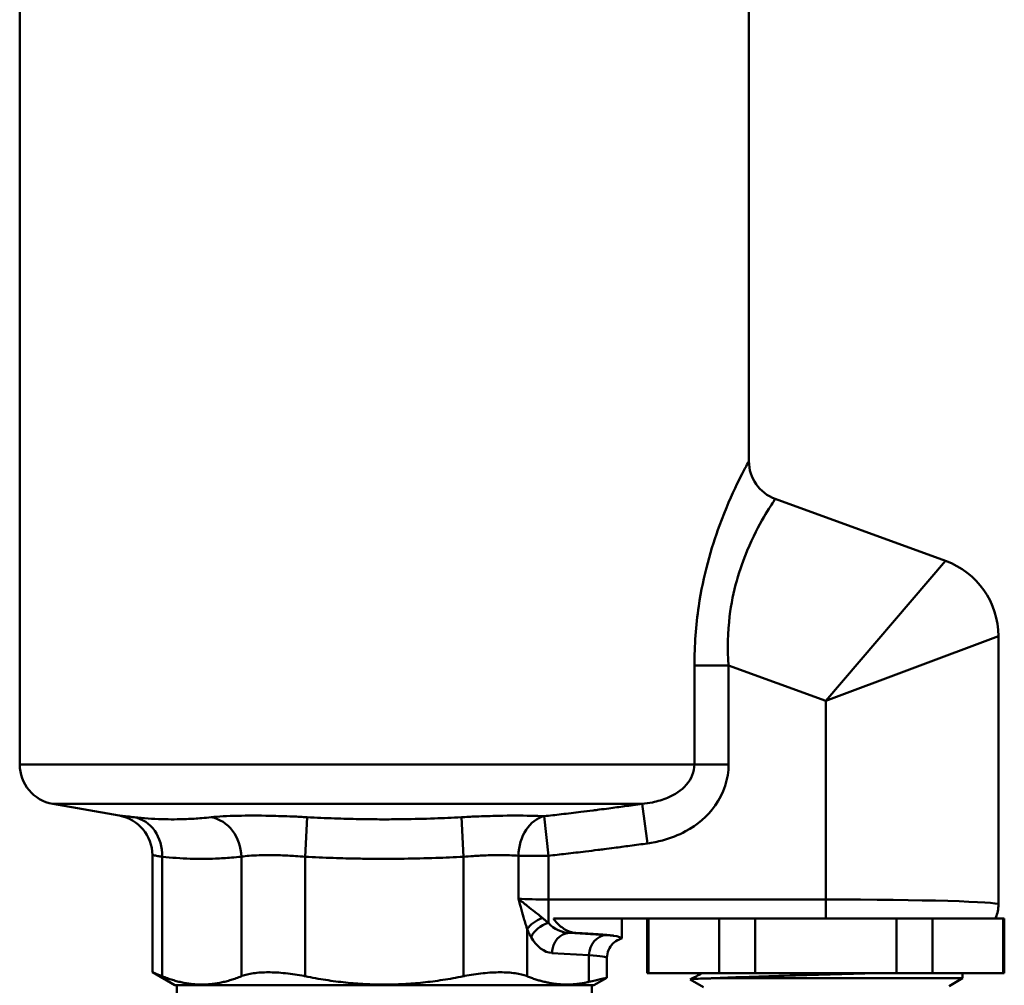
# Model space of a CAD drawing. Extents: x -74 to 432, y -521 to -15.
# Drawn here: x 0 to 73, y -270 to -198 of the extents above; entities that cross this region are included whole.
import ezdxf

# ---------------------------------------------------------------- set-up
doc = ezdxf.new("R2010")
doc.units = 0
doc.header["$MEASUREMENT"] = 0
doc.layers.add('AM_0', color=7, linetype='CONTINUOUS', lineweight=50)

# ---------------------------------------------------------------- blocks, each defined once
blk = doc.blocks.new('A$C4B74690E')
at = {"layer": 'AM_0'}
for p, q in [((73.172, 83.514), (73.172, 142.419)), ((127.672, 106.185), (127.672, 142.419)), ((129.646, 103.366), (142.374, 98.734)), ((133.422, 88.264), (142.374, 98.734)), ((146.322, 93.096), (133.422, 88.264)), ((146.322, 93.096), (146.322, 73.048)), ((126.156, 90.909), (123.604, 90.909)), ((123.604, 90.909), (123.604, 83.514)), ((126.156, 83.514), (126.156, 90.909)), ((126.156, 90.909), (133.422, 88.264)), ((133.422, 88.264), (133.422, 73.411)), ((73.172, 83.514), (123.604, 83.514)), ((126.156, 83.514), (123.604, 83.514)), ((119.686, 80.56), (75.651, 80.56)), ((80.607, 79.686), (75.651, 80.56)), ((120.091, 77.605), (119.686, 80.56)), ((94.661, 79.567), (94.504, 76.612)), ((106.34, 76.612), (106.183, 79.567)), ((112.372, 79.641), (112.69, 76.687)), ((83.086, 76.731), (83.086, 67.97)), ((83.823, 67.675), (83.823, 76.612)), ((89.741, 76.612), (89.741, 67.675)), ((94.504, 67.675), (94.504, 76.612)), ((106.34, 76.612), (106.34, 67.675)), ((110.449, 76.687), (112.69, 76.687)), ((110.449, 76.687), (110.449, 73.475)), ((112.69, 73.411), (112.69, 76.687)), ((133.422, 73.411), (112.69, 73.411)), ((112.69, 71.657), (112.69, 73.411)), ((133.422, 73.411), (133.422, 71.997)), ((113.062, 71.997), (133.422, 71.997)), ((118.172, 70.495), (118.172, 71.997)), ((120.081, 67.907), (120.081, 71.997)), ((120.171, 67.907), (120.171, 71.997)), ((125.454, 71.997), (125.454, 67.907)), ((128.139, 67.907), (128.139, 71.997)), ((135.731, 71.997), (138.704, 71.997)), ((138.704, 71.997), (138.704, 67.907)), ((141.389, 71.997), (138.704, 71.997)), ((141.389, 67.907), (141.389, 71.997)), ((141.389, 71.997), (142.694, 71.997)), ((145.545, 71.997), (146.672, 71.997)), ((146.672, 71.997), (146.672, 67.907)), ((146.762, 71.997), (146.672, 71.997)), ((146.762, 67.907), (146.762, 71.997)), ((111.103, 71.198), (111.103, 67.675)), ((114.255, 70.912), (114.742, 70.912)), ((117.02, 70.745), (114.255, 70.912)), ((112.956, 69.413), (115.721, 69.246)), ((115.721, 69.246), (115.721, 67.254)), ((117.061, 69.045), (117.061, 67.568)), ((84.772, 66.997), (83.086, 67.97)), ((120.171, 67.907), (120.081, 67.907)), ((125.454, 67.907), (120.171, 67.907)), ((128.139, 67.907), (125.454, 67.907)), ((138.704, 67.907), (128.139, 67.907)), ((141.389, 67.907), (138.704, 67.907)), ((146.672, 67.907), (141.389, 67.907)), ((143.648, 67.525), (143.648, 67.907)), ((146.762, 67.907), (146.672, 67.907)), ((116.072, 66.997), (84.772, 66.997)), ((84.922, 64.632), (84.922, 66.997)), ((115.922, 64.632), (115.922, 66.997)), ((116.072, 66.997), (117.061, 67.568)), ((124.272, 66.861), (123.284, 67.431)), ((143.648, 67.525), (125.024, 67.525)), ((142.636, 66.936), (143.648, 67.525))]:
    blk.add_line(p, q, dxfattribs=at)
for centre, radius, start, end in [((130.672, 106.185), 3, 180, 250), ((140.322, 93.096), 6, 0, 70), ((76.172, 83.514), 3, 180, 260), ((80.086, 76.731), 3, 0, 80)]:
    blk.add_arc(centre, radius, start, end, dxfattribs=at)
for centre, major_axis, ratio, start_param, end_param in [((81.225, 76.612), (0.317, 2.983), 0.864808, 4.803926, 6.20836), ((87.143, 76.612), (-0.317, 2.983), 0.864808, 4.620852, 6.025286), ((112.69, 76.687), (0.147, 2.996), 0.746706, 0.208191, 1.607512), ((112.69, 73.603), (-3, 0), 0.064021, 0.7271, 1.570796), ((133.422, 73.048), (-12.9, 0), 0.028153, 3.141593, 4.712389), ((112.402, 71.198), (-1.384, -0.578), 0.555015, 4.59516, 5.638337), ((112.69, 70.605), (1.304, 0.741), 0.650173, 1.216888, 2.423327), ((114.336, 73.411), (0, 2.5), 0.92376, 2.348254, 3.106686), ((114.255, 69.413), (0.091, 1.497), 0.86563, 0.06976, 1.623106), ((100.422, 70.546), (17.75, 0), 0.034921, 0.266415, 0.632088), ((117.02, 69.246), (0.091, 1.497), 0.86563, 0.06976, 1.623106), ((107.061, 70.544), (-11.5, 0), 0.034921, 3.565046, 3.665191), ((113.037, 73.411), (0, -4), 0.57735, 5.489847, 6.248279), ((107.061, 69.045), (10, 0), 0.040159, 0, 0.523599)]:
    blk.add_ellipse(centre, major_axis=major_axis, ratio=ratio, start_param=start_param, end_param=end_param, dxfattribs=at)
for points, knots in [([(127.658, 106.18), (127.665, 106.183), (127.642, 106.131), (127.323, 105.537), (126.409, 103.911), (124.861, 99.708), (124.26, 97.627), (123.713, 93.917), (123.604, 92.4), (123.604, 90.909)], [2.507484, 2.507484, 2.507484, 2.507484, 2.748993, 2.748993, 3.8488, 3.8488, 4.564551, 4.564551, 5.011895, 5.011895, 5.011895, 5.011895]), ([(126.156, 90.909), (126.066, 92.151), (126.092, 93.408), (126.461, 96.464), (126.987, 98.158), (128.413, 101.556), (129.306, 102.849), (129.617, 103.323), (129.639, 103.365), (129.631, 103.363)], [-5.011895, -5.011895, -5.011895, -5.011895, -4.564551, -4.564551, -3.8488, -3.8488, -2.748993, -2.748993, -2.507484, -2.507484, -2.507484, -2.507484]), ([(123.604, 83.514), (123.604, 82.97), (123.38, 82.424), (122.636, 81.577), (122.146, 81.249), (121.239, 80.868), (120.857, 80.755), (120.206, 80.623), (119.947, 80.586), (119.686, 80.56)], [0, 0, 0, 0, 0.3266203, 0.3266203, 0.6210387, 0.6210387, 0.8050501, 0.8050501, 0.9200573, 0.9200573, 0.9200573, 0.9200573]), ([(120.091, 77.605), (120.47, 77.657), (120.85, 77.733), (121.822, 77.996), (122.403, 78.223), (123.808, 78.984), (124.588, 79.641), (125.788, 81.334), (126.156, 82.425), (126.156, 83.514)], [-0.9200573, -0.9200573, -0.9200573, -0.9200573, -0.8050501, -0.8050501, -0.6210387, -0.6210387, -0.3266203, -0.3266203, 0, 0, 0, 0]), ([(119.686, 80.56), (119.252, 80.5), (118.818, 80.441), (117.994, 80.33), (117.604, 80.278), (116.969, 80.195), (116.726, 80.163), (116.329, 80.113), (116.177, 80.093), (115.72, 80.035), (115.415, 79.997), (114.623, 79.9), (114.136, 79.842), (113.223, 79.736), (112.797, 79.688), (112.372, 79.641)], [-0.7457547, -0.7457547, -0.7457547, -0.7457547, -0.6133833, -0.6133833, -0.4940625, -0.4940625, -0.419487, -0.419487, -0.3728774, -0.3728774, -0.279658, -0.279658, -0.1305071, -0.1305071, 0, 0, 0, 0]), ([(81.733, 79.567), (81.551, 79.586), (81.388, 79.604), (81.022, 79.642), (80.853, 79.66), (80.654, 79.681), (80.607, 79.686), (80.607, 79.686)], [0, 0, 0, 0, 0.1107335, 0.1107335, 0.2879071, 0.2879071, 0.4426524, 0.4426524, 0.4426524, 0.4426524]), ([(87.494, 79.567), (87.257, 79.541), (87.02, 79.518), (86.402, 79.465), (86.021, 79.442), (85.029, 79.402), (84.415, 79.4), (83.114, 79.442), (82.425, 79.493), (81.733, 79.567)], [0, 0, 0, 0, 0.148014, 0.148014, 0.384835, 0.384835, 0.76375, 0.76375, 1.184109, 1.184109, 1.184109, 1.184109]), ([(94.661, 79.567), (94.3, 79.586), (93.938, 79.604), (93.002, 79.642), (92.436, 79.66), (91.019, 79.689), (90.198, 79.69), (88.677, 79.659), (87.999, 79.623), (87.494, 79.567)], [0, 0, 0, 0, 0.1109797, 0.1109797, 0.2885473, 0.2885473, 0.5726554, 0.5726554, 0.8878378, 0.8878378, 0.8878378, 0.8878378]), ([(106.183, 79.567), (105.51, 79.53), (104.837, 79.499), (103.396, 79.447), (102.628, 79.427), (101.381, 79.41), (100.901, 79.406), (100.182, 79.406), (99.942, 79.407), (99.318, 79.411), (98.934, 79.416), (97.936, 79.435), (97.322, 79.452), (96.026, 79.499), (95.343, 79.53), (94.661, 79.567)], [0, 0, 0, 0, 0.207213, 0.207213, 0.444028, 0.444028, 0.592038, 0.592038, 0.666043, 0.666043, 0.78445, 0.78445, 0.973902, 0.973902, 1.184076, 1.184076, 1.184076, 1.184076]), ([(112.372, 79.641), (112.064, 79.657), (111.728, 79.668), (110.645, 79.69), (109.825, 79.689), (108.408, 79.66), (107.841, 79.642), (106.906, 79.604), (106.543, 79.586), (106.183, 79.567)], [0.1724778, 0.1724778, 0.1724778, 0.1724778, 0.3151824, 0.3151824, 0.5992905, 0.5992905, 0.7768581, 0.7768581, 0.8878378, 0.8878378, 0.8878378, 0.8878378]), ([(112.69, 76.687), (113.122, 76.733), (113.555, 76.781), (114.481, 76.887), (114.975, 76.946), (115.777, 77.043), (116.085, 77.081), (116.548, 77.139), (116.702, 77.158), (117.103, 77.209), (117.349, 77.24), (117.99, 77.323), (118.385, 77.375), (119.216, 77.486), (119.654, 77.545), (120.091, 77.605)], [0, 0, 0, 0, 0.1305071, 0.1305071, 0.279658, 0.279658, 0.3728774, 0.3728774, 0.419487, 0.419487, 0.4940625, 0.4940625, 0.6133833, 0.6133833, 0.7457547, 0.7457547, 0.7457547, 0.7457547]), ([(83.086, 76.731), (83.086, 76.731), (83.117, 76.726), (83.247, 76.706), (83.357, 76.688), (83.597, 76.649), (83.704, 76.632), (83.823, 76.612)], [-0.4426524, -0.4426524, -0.4426524, -0.4426524, -0.2879071, -0.2879071, -0.1107335, -0.1107335, 0, 0, 0, 0]), ([(83.823, 76.612), (84.522, 76.538), (85.223, 76.488), (86.555, 76.445), (87.186, 76.447), (88.212, 76.487), (88.607, 76.511), (89.248, 76.563), (89.494, 76.586), (89.741, 76.612)], [-1.184109, -1.184109, -1.184109, -1.184109, -0.76375, -0.76375, -0.384835, -0.384835, -0.148014, -0.148014, 0, 0, 0, 0]), ([(89.741, 76.612), (90.08, 76.668), (90.533, 76.705), (91.544, 76.736), (92.089, 76.734), (93.029, 76.706), (93.404, 76.688), (94.024, 76.649), (94.265, 76.632), (94.504, 76.612)], [-0.8878378, -0.8878378, -0.8878378, -0.8878378, -0.5726554, -0.5726554, -0.2885473, -0.2885473, -0.1109797, -0.1109797, 0, 0, 0, 0]), ([(94.504, 76.612), (95.203, 76.575), (95.903, 76.544), (97.235, 76.497), (97.866, 76.48), (98.892, 76.462), (99.287, 76.457), (99.928, 76.453), (100.175, 76.452), (100.915, 76.452), (101.408, 76.455), (102.691, 76.473), (103.48, 76.493), (104.96, 76.545), (105.65, 76.576), (106.34, 76.612)], [-1.184076, -1.184076, -1.184076, -1.184076, -0.973902, -0.973902, -0.78445, -0.78445, -0.666043, -0.666043, -0.592038, -0.592038, -0.444028, -0.444028, -0.207213, -0.207213, 0, 0, 0, 0]), ([(106.34, 76.612), (106.579, 76.632), (106.819, 76.649), (107.439, 76.688), (107.815, 76.706), (108.755, 76.734), (109.299, 76.736), (110.02, 76.714), (110.243, 76.702), (110.449, 76.687)], [-0.8878378, -0.8878378, -0.8878378, -0.8878378, -0.7768581, -0.7768581, -0.5992905, -0.5992905, -0.3151824, -0.3151824, -0.1724778, -0.1724778, -0.1724778, -0.1724778]), ([(112.245, 72.028), (112.183, 72.082), (112.117, 72.137), (111.941, 72.283), (111.827, 72.376), (111.515, 72.622), (111.311, 72.778), (110.879, 73.113), (110.652, 73.294), (110.449, 73.475)], [0, 0, 0, 0, 0.033624, 0.033624, 0.0874223, 0.0874223, 0.1734997, 0.1734997, 0.2689917, 0.2689917, 0.2689917, 0.2689917]), ([(110.449, 73.475), (110.526, 73.194), (110.601, 72.912), (110.746, 72.386), (110.815, 72.14), (110.929, 71.751), (110.973, 71.604), (111.046, 71.372), (111.074, 71.284), (111.103, 71.198)], [-0.2689917, -0.2689917, -0.2689917, -0.2689917, -0.1734997, -0.1734997, -0.0874223, -0.0874223, -0.033624, -0.033624, 0, 0, 0, 0]), ([(146.322, 73.048), (146.322, 73.045), (146.322, 73.042), (146.32, 72.705), (146.252, 72.374), (146.111, 72.043), (146.101, 72.02), (146.09, 71.997)], [-0.0008645, -0.0008645, -0.0008645, -0.0008645, 0, 0, 0.1002514, 0.1002514, 0.1079409, 0.1079409, 0.1079409, 0.1079409]), ([(112.69, 71.657), (112.665, 71.677), (112.639, 71.698), (112.59, 71.738), (112.567, 71.757), (112.529, 71.788), (112.514, 71.8), (112.49, 71.82), (112.481, 71.828), (112.453, 71.851), (112.435, 71.867), (112.386, 71.908), (112.356, 71.933), (112.299, 71.982), (112.272, 72.005), (112.245, 72.028)], [0, 0, 0, 0, 0.01467382, 0.01467382, 0.02790093, 0.02790093, 0.03616787, 0.03616787, 0.04133471, 0.04133471, 0.05166839, 0.05166839, 0.06820227, 0.06820227, 0.08266942, 0.08266942, 0.08266942, 0.08266942]), ([(114.742, 70.912), (114.531, 70.923), (114.298, 70.985), (113.812, 71.225), (113.56, 71.415), (113.248, 71.746), (113.151, 71.865), (113.062, 71.997)], [1.2718174, 1.2718174, 1.2718174, 1.2718174, 1.3776595, 1.3776595, 1.4942194, 1.4942194, 1.5467322, 1.5467322, 1.5467322, 1.5467322]), ([(142.694, 71.997), (143.717, 71.997), (144.538, 71.997), (145.28, 71.997), (145.423, 71.997), (145.545, 71.997)], [-0.9408436, -0.9408436, -0.9408436, -0.9408436, -0.4904951, -0.4904951, -0.363763, -0.363763, -0.363763, -0.363763]), ([(111.103, 71.198), (111.118, 71.161), (111.134, 71.124), (111.168, 71.046), (111.187, 71.006), (111.217, 70.94), (111.229, 70.915), (111.247, 70.878), (111.253, 70.866), (111.269, 70.834), (111.279, 70.814), (111.304, 70.764), (111.32, 70.734), (111.354, 70.67), (111.372, 70.637), (111.391, 70.605)], [-0.08266942, -0.08266942, -0.08266942, -0.08266942, -0.06820227, -0.06820227, -0.05166839, -0.05166839, -0.04133471, -0.04133471, -0.03616787, -0.03616787, -0.02790093, -0.02790093, -0.01467382, -0.01467382, 0, 0, 0, 0]), ([(117.061, 69.045), (117.061, 69.048), (117.061, 69.051), (117.062, 69.253), (117.103, 69.45), (117.258, 69.814), (117.369, 69.977), (117.647, 70.251), (117.811, 70.36), (118.051, 70.458), (118.111, 70.478), (118.172, 70.495)], [-0.2364282, -0.2364282, -0.2364282, -0.2364282, -0.2356237, -0.2356237, -0.1757528, -0.1757528, -0.1171379, -0.1171379, -0.058563, -0.058563, -0.0395313, -0.0395313, -0.0395313, -0.0395313]), ([(83.823, 67.675), (83.807, 67.681), (83.792, 67.688), (83.566, 67.779), (83.383, 67.852), (83.143, 67.948), (83.086, 67.97), (83.086, 67.97)], [0.8870728, 0.8870728, 0.8870728, 0.8870728, 0.8964586, 0.8964586, 1.0293717, 1.0293717, 1.1622847, 1.1622847, 1.1622847, 1.1622847]), ([(94.504, 67.675), (94.473, 67.681), (94.442, 67.688), (93.977, 67.779), (93.502, 67.852), (92.582, 67.948), (92.138, 67.97), (91.37, 67.97), (90.983, 67.948), (90.303, 67.852), (90.011, 67.779), (89.772, 67.688), (89.756, 67.681), (89.741, 67.675)], [0.8870728, 0.8870728, 0.8870728, 0.8870728, 0.8964586, 0.8964586, 1.0293717, 1.0293717, 1.1622847, 1.1622847, 1.2951977, 1.2951977, 1.4281107, 1.4281107, 1.4374965, 1.4374965, 1.4374965, 1.4374965]), ([(111.103, 67.675), (111.087, 67.681), (111.071, 67.688), (110.832, 67.779), (110.54, 67.852), (109.861, 67.948), (109.473, 67.97), (108.706, 67.97), (108.261, 67.948), (107.342, 67.852), (106.867, 67.779), (106.401, 67.688), (106.37, 67.681), (106.34, 67.675)], [0.8870728, 0.8870728, 0.8870728, 0.8870728, 0.8964586, 0.8964586, 1.0293717, 1.0293717, 1.1622847, 1.1622847, 1.2951977, 1.2951977, 1.4281107, 1.4281107, 1.4374965, 1.4374965, 1.4374965, 1.4374965]), ([(137.152, 67.907), (134.985, 67.842), (132.531, 67.777), (130.315, 67.712), (128.197, 67.649), (126.31, 67.587), (125.024, 67.525)], [46.75322, 46.75322, 46.75322, 46.75322, 47.43029, 47.43029, 47.43029, 48.077153, 48.077153, 48.077153, 48.077153]), ([(115.721, 67.254), (116.053, 67.333), (116.337, 67.4), (116.896, 67.53), (117.061, 67.568), (117.061, 67.568)], [-0.4971503, -0.4971503, -0.4971503, -0.4971503, -0.305441, -0.305441, 0, 0, 0, 0]), ([(125.024, 67.525), (124.92, 67.522), (124.82, 67.519), (124.042, 67.497), (123.589, 67.477), (123.305, 67.449), (123.269, 67.44), (123.284, 67.431)], [0.7556061, 0.7556061, 0.7556061, 0.7556061, 0.8117175, 0.8117175, 1.2117044, 1.2117044, 1.3891451, 1.3891451, 1.3891451, 1.3891451])]:
    blk.add_open_spline(points, degree=3, knots=knots, dxfattribs=at)
for points in [[(133.422, 71.997), (134.198, 71.997), (134.971, 71.997), (135.731, 71.997)], [(118.172, 70.495), (118.172, 70.557), (117.922, 70.661), (117.545, 70.709)], [(123.285, 67.439), (123.578, 67.592), (123.871, 67.745), (124.164, 67.898)], [(124.164, 67.898), (124.168, 67.9), (124.174, 67.903), (124.18, 67.907)], [(124.194, 67.907), (124.185, 67.904), (124.177, 67.901), (124.171, 67.898)], [(143.652, 67.907), (143.651, 67.906), (143.649, 67.906), (143.648, 67.905)]]:
    blk.add_open_spline(points, degree=3, dxfattribs=at)
for points, weights in [([(83.823, 67.675), (86.782, 66.473), (89.741, 67.675)], [1.02839346829, 1.09859065869, 1.02839346829]), ([(94.504, 67.675), (100.422, 66.473), (106.34, 67.675)], [1.02839346829, 1.09859065869, 1.02839346829]), ([(111.103, 67.675), (113.463, 66.716), (115.721, 67.254)], [1.02839346829, 1.08363224701, 1.0519352764])]:
    blk.add_rational_spline(points, weights, degree=2, dxfattribs=at)

msp = doc.modelspace()

# ---------------------------------------------------------------- block references
at = {"layer": 'AM_0'}
msp.add_blockref('A$C4B74690E', (-73.538, -337.104), dxfattribs=at)

doc.saveas('drawing.dxf')
